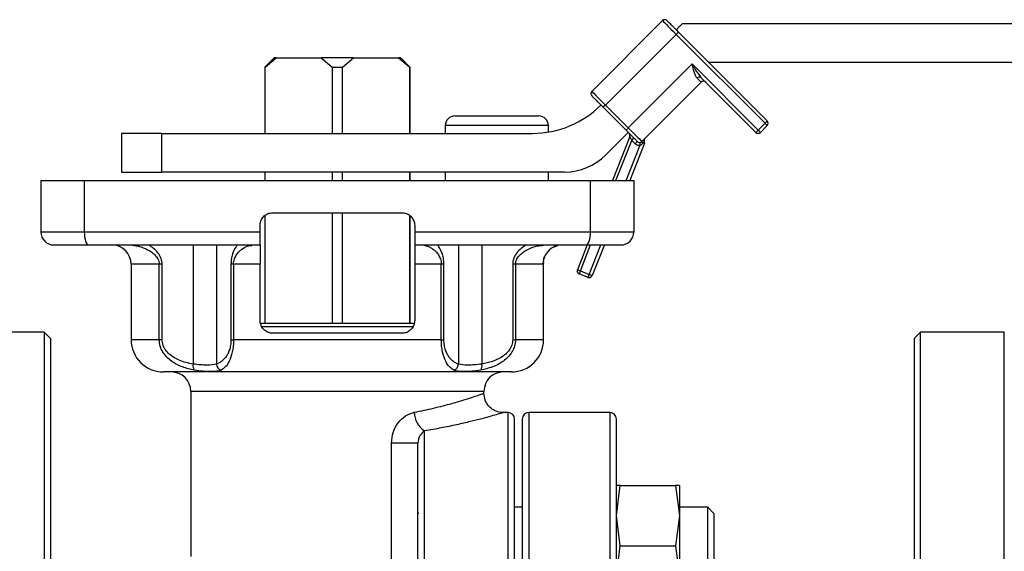
# Model space of a CAD drawing. Units: millimetres. Extents: x -2691 to -2159, y -5374 to -4992.
# Drawn here: x -2656 to -2645, y -5201 to -5196 of the extents above; entities that cross this region are included whole.
import ezdxf

# ---------------------------------------------------------------- set-up
doc = ezdxf.new("R2010")
doc.units = ezdxf.units.MM

msp = doc.modelspace()

# ---------------------------------------------------------------- linework, layer by layer
at = {"color": 7, "linetype": 'Continuous', "lineweight": 25}
for p, q in [((-2648.91901, -5195.86304), (-2649.64969, -5196.59371)), ((-2648.77759, -5195.95732), (-2648.71497, -5195.89469)), ((-2635.25747, -5195.89469), (-2648.71497, -5195.89469)), ((-2649.50827, -5196.73513), (-2648.77759, -5196.00446)), ((-2648.77759, -5196.00446), (-2647.85835, -5196.9237)), ((-2647.83478, -5196.90013), (-2648.75402, -5195.98089)), ((-2652.945, -5196.2547), (-2653.03261, -5196.34231)), ((-2653.03072, -5196.34231), (-2652.91661, -5196.24803)), ((-2652.945, -5196.2547), (-2652.94416, -5196.2547)), ((-2652.93749, -5196.24803), (-2652.94416, -5196.2547)), ((-2652.91661, -5196.24803), (-2652.93749, -5196.24803)), ((-2652.91661, -5196.24803), (-2652.45001, -5196.24803)), ((-2652.45001, -5196.24803), (-2652.3359, -5196.34231)), ((-2652.11522, -5196.24803), (-2652.45001, -5196.24803)), ((-2652.22933, -5196.34231), (-2652.11522, -5196.24803)), ((-2652.11522, -5196.24803), (-2651.64862, -5196.24803)), ((-2651.64862, -5196.24803), (-2651.53451, -5196.34231)), ((-2651.62775, -5196.24803), (-2651.64862, -5196.24803)), ((-2651.62107, -5196.2547), (-2651.62775, -5196.24803)), ((-2651.62107, -5196.2547), (-2651.62023, -5196.2547)), ((-2651.53262, -5196.34231), (-2651.62023, -5196.2547)), ((-2653.03261, -5196.34231), (-2653.03261, -5197.02803)), ((-2653.03072, -5196.34231), (-2653.03261, -5196.34231)), ((-2653.03072, -5197.02803), (-2653.03072, -5196.34231)), ((-2652.3359, -5196.34231), (-2652.3359, -5197.02803)), ((-2652.3359, -5196.34231), (-2652.22933, -5196.34231)), ((-2652.22933, -5197.02803), (-2652.22933, -5196.34231)), ((-2651.53451, -5196.34231), (-2651.53451, -5197.02803)), ((-2651.53451, -5196.34231), (-2651.53262, -5196.34231)), ((-2651.53262, -5197.02803), (-2651.53262, -5196.34231)), ((-2648.6126, -5196.31087), (-2649.27256, -5196.97083)), ((-2647.92906, -5196.99441), (-2648.6126, -5196.31087)), ((-2635.25747, -5196.2947), (-2648.44021, -5196.2947)), ((-2648.5207, -5196.44991), (-2647.95263, -5197.01798)), ((-2649.13115, -5197.11226), (-2648.51832, -5196.49943)), ((-2649.50827, -5196.73513), (-2649.53184, -5196.75871)), ((-2649.53184, -5196.75871), (-2649.29613, -5196.99441)), ((-2649.27256, -5196.97083), (-2649.50827, -5196.73513)), ((-2651.06603, -5196.84803), (-2650.6327, -5196.84803)), ((-2650.6327, -5196.84803), (-2650.19937, -5196.84803)), ((-2651.16603, -5196.94803), (-2651.16603, -5197.02803)), ((-2650.09937, -5197.01463), (-2650.09937, -5196.94803)), ((-2647.85835, -5196.9237), (-2647.92906, -5196.99441)), ((-2647.83478, -5196.94726), (-2647.90549, -5197.01798)), ((-2654.51595, -5197.02803), (-2654.51595, -5197.42803)), ((-2654.09827, -5197.02803), (-2654.51595, -5197.02803)), ((-2654.09827, -5197.42803), (-2654.09827, -5197.02803)), ((-2654.09827, -5197.02803), (-2650.26251, -5197.02803)), ((-2649.27256, -5197.01798), (-2649.50688, -5197.2523)), ((-2649.25793, -5197.06095), (-2649.43663, -5197.51469)), ((-2647.92906, -5196.99441), (-2647.95263, -5197.01798)), ((-2649.10643, -5197.13109), (-2649.2575, -5197.51469)), ((-2649.23754, -5197.10015), (-2649.21397, -5197.07657)), ((-2649.20185, -5197.13583), (-2649.23754, -5197.10015)), ((-2649.10634, -5197.10409), (-2649.12339, -5197.1296)), ((-2649.10528, -5197.11013), (-2649.10634, -5197.10409)), ((-2654.51595, -5197.42803), (-2654.09827, -5197.42803)), ((-2649.93114, -5197.42803), (-2654.09827, -5197.42803)), ((-2653.03261, -5197.42803), (-2653.03261, -5197.51469)), ((-2653.03072, -5197.51469), (-2653.03072, -5197.42803)), ((-2652.3359, -5197.42803), (-2652.3359, -5197.51469)), ((-2652.22933, -5197.51469), (-2652.22933, -5197.42803)), ((-2651.53451, -5197.42803), (-2651.53451, -5197.51469)), ((-2651.53262, -5197.51469), (-2651.53262, -5197.42803)), ((-2651.16603, -5197.42803), (-2651.16603, -5197.51469)), ((-2650.09937, -5197.51469), (-2650.09937, -5197.42803)), ((-2655.34928, -5197.51469), (-2655.34928, -5198.04803)), ((-2655.34928, -5197.51469), (-2654.9008, -5197.51469)), ((-2654.9008, -5197.51469), (-2654.9008, -5198.04803)), ((-2654.9008, -5197.51469), (-2649.66443, -5197.51469)), ((-2649.66443, -5198.04803), (-2649.66443, -5197.51469)), ((-2649.66443, -5197.51469), (-2649.21595, -5197.51469)), ((-2649.21595, -5197.51469), (-2649.21595, -5198.04803)), ((-2653.03261, -5197.87952), (-2653.03261, -5198.99469)), ((-2653.03072, -5198.99469), (-2653.03072, -5197.87782)), ((-2652.94928, -5197.84803), (-2651.61595, -5197.84803)), ((-2652.3359, -5197.84803), (-2652.3359, -5198.99469)), ((-2652.22933, -5198.99469), (-2652.22933, -5197.84803)), ((-2651.53451, -5197.87627), (-2651.53451, -5198.99469)), ((-2651.53262, -5198.99469), (-2651.53262, -5197.87733)), ((-2653.08262, -5198.04803), (-2653.08262, -5197.98136)), ((-2651.48262, -5197.98136), (-2651.48262, -5198.04803)), ((-2654.9008, -5198.04803), (-2655.34928, -5198.04803)), ((-2653.08262, -5198.04803), (-2654.9008, -5198.04803)), ((-2649.66443, -5198.04803), (-2651.48262, -5198.04803)), ((-2649.21595, -5198.04803), (-2649.66443, -5198.04803)), ((-2654.42163, -5198.18178), (-2654.40122, -5198.18421)), ((-2654.42104, -5198.18177), (-2654.40069, -5198.18419)), ((-2653.7743, -5198.18136), (-2653.7743, -5199.41331)), ((-2653.53245, -5198.18136), (-2653.53245, -5199.41319)), ((-2653.17691, -5198.18422), (-2653.17328, -5198.18176)), ((-2651.39045, -5198.18175), (-2651.38684, -5198.1842)), ((-2651.03043, -5198.18136), (-2651.03043, -5199.41331)), ((-2650.78858, -5198.18136), (-2650.78858, -5199.41319)), ((-2650.16401, -5198.18421), (-2650.1436, -5198.18178)), ((-2650.04163, -5198.20233), (-2650.00069, -5198.18636)), ((-2650.04116, -5198.202), (-2650.00066, -5198.18635)), ((-2649.69918, -5198.18136), (-2649.79992, -5198.43716)), ((-2649.52005, -5198.18136), (-2649.64485, -5198.49824)), ((-2654.41595, -5198.38136), (-2654.41595, -5199.16136)), ((-2654.12497, -5199.16136), (-2654.12497, -5198.38136)), ((-2654.09557, -5198.38136), (-2654.12497, -5198.38136)), ((-2654.09557, -5199.16136), (-2654.09557, -5198.38136)), ((-2653.3564, -5198.38136), (-2653.38327, -5198.38136)), ((-2653.38327, -5198.38136), (-2653.38327, -5199.16136)), ((-2653.08262, -5198.38136), (-2653.3564, -5198.38136)), ((-2653.3564, -5198.38136), (-2653.3564, -5199.16136)), ((-2653.08262, -5198.96136), (-2653.08262, -5198.38136)), ((-2651.20705, -5198.38136), (-2651.48262, -5198.38136)), ((-2651.48262, -5198.38136), (-2651.48262, -5198.96136)), ((-2651.18024, -5198.38136), (-2651.20705, -5198.38136)), ((-2651.20705, -5199.16136), (-2651.20705, -5198.38136)), ((-2651.18024, -5199.16136), (-2651.18024, -5198.38136)), ((-2650.46866, -5198.38136), (-2650.46866, -5199.16136)), ((-2650.43922, -5198.38136), (-2650.46866, -5198.38136)), ((-2650.15579, -5198.38136), (-2650.43922, -5198.38136)), ((-2650.43922, -5198.38136), (-2650.43922, -5199.16136)), ((-2650.14928, -5198.35655), (-2650.1424, -5198.30448)), ((-2650.14928, -5199.16136), (-2650.14928, -5198.35624)), ((-2649.79992, -5198.43716), (-2649.7689, -5198.44938)), ((-2649.68808, -5198.51703), (-2649.78112, -5198.48039)), ((-2649.7689, -5198.44938), (-2649.67586, -5198.48602)), ((-2651.48262, -5198.99469), (-2653.08262, -5198.99469)), ((-2655.31595, -5199.08136), (-2656.18262, -5199.08136)), ((-2655.24928, -5199.14803), (-2655.31595, -5199.08136)), ((-2655.31595, -5199.08136), (-2655.31595, -5205.24803)), ((-2651.61595, -5199.0947), (-2652.94928, -5199.0947)), ((-2646.24928, -5199.08136), (-2646.31595, -5199.14803)), ((-2645.38262, -5199.08136), (-2646.24928, -5199.08136)), ((-2646.24928, -5211.41469), (-2646.24928, -5199.08136)), ((-2655.24928, -5199.14803), (-2655.24928, -5205.24803)), ((-2654.09557, -5199.16136), (-2654.12497, -5199.16136)), ((-2653.38327, -5199.16136), (-2653.3564, -5199.16136)), ((-2651.20705, -5199.16136), (-2653.3564, -5199.16136)), ((-2651.20705, -5199.16136), (-2651.18024, -5199.16136)), ((-2650.46866, -5199.16136), (-2650.43922, -5199.16136)), ((-2646.31595, -5199.14803), (-2646.31595, -5211.34803)), ((-2650.48262, -5199.49469), (-2654.08261, -5199.49469)), ((-2653.79928, -5199.6947), (-2653.79928, -5201.40302)), ((-2650.76595, -5199.71469), (-2650.76595, -5199.6947)), ((-2650.51595, -5199.9147), (-2650.56595, -5199.9147)), ((-2649.46261, -5199.9147), (-2650.30261, -5199.9147)), ((-2650.36928, -5199.98136), (-2650.36928, -5210.51469)), ((-2649.39595, -5210.51469), (-2649.39595, -5199.98136)), ((-2651.44928, -5200.22887), (-2651.72307, -5200.22887)), ((-2651.72307, -5201.48391), (-2651.72307, -5200.22887)), ((-2649.39595, -5200.97984), (-2649.35579, -5200.66651)), ((-2649.35579, -5200.66651), (-2649.39595, -5200.66651)), ((-2649.35579, -5200.66651), (-2648.78277, -5200.66651)), ((-2648.78277, -5200.66651), (-2648.74261, -5200.97984)), ((-2648.74261, -5200.66651), (-2648.78277, -5200.66651)), ((-2648.74261, -5200.66651), (-2648.74261, -5200.97984)), ((-2650.36928, -5200.89318), (-2650.45506, -5200.89318)), ((-2648.44928, -5200.89318), (-2648.74261, -5200.89318)), ((-2648.38261, -5200.95984), (-2648.44928, -5200.89318)), ((-2648.44928, -5201.29318), (-2648.44928, -5200.89318)), ((-2651.43928, -5200.94985), (-2651.44928, -5200.95984)), ((-2649.35579, -5201.29318), (-2649.39595, -5200.97984)), ((-2648.74261, -5200.97984), (-2648.78277, -5201.29318)), ((-2648.74261, -5200.97984), (-2648.74261, -5201.60651)), ((-2648.38261, -5201.29318), (-2648.38261, -5200.95984)), ((-2649.39595, -5201.60651), (-2649.35579, -5201.29318)), ((-2649.35579, -5201.29318), (-2648.78277, -5201.29318)), ((-2648.78277, -5201.29318), (-2648.74261, -5201.60651)), ((-2648.44928, -5201.69318), (-2648.44928, -5201.29318)), ((-2648.38261, -5201.62651), (-2648.38261, -5201.29318))]:
    msp.add_line(p, q, dxfattribs=at)
at = {"color": 8, "linetype": 'Continuous', "lineweight": 25}
for p, q in [((-2650.6327, -5196.94803), (-2651.16603, -5196.94803)), ((-2650.09937, -5196.94803), (-2650.6327, -5196.94803)), ((-2649.4008, -5197.51469), (-2649.23754, -5197.10015)), ((-2649.29333, -5197.51469), (-2649.15178, -5197.15529)), ((-2649.7689, -5198.44938), (-2649.66336, -5198.18136)), ((-2649.67586, -5198.48602), (-2649.55588, -5198.18136)), ((-2654.12497, -5198.38136), (-2654.41595, -5198.38136)), ((-2651.49236, -5199.02803), (-2653.07163, -5199.02803)), ((-2645.38262, -5211.41469), (-2645.38262, -5199.08136)), ((-2654.12497, -5199.16136), (-2654.41595, -5199.16136)), ((-2650.14928, -5199.16136), (-2650.43922, -5199.16136)), ((-2650.76595, -5199.6947), (-2653.79928, -5199.6947)), ((-2650.51595, -5205.24803), (-2650.51595, -5199.9147)), ((-2650.30261, -5199.9147), (-2650.30261, -5210.58136)), ((-2649.46261, -5199.9147), (-2649.46261, -5210.58136)), ((-2651.38262, -5210.58136), (-2651.38262, -5200.10418))]:
    msp.add_line(p, q, dxfattribs=at)
at = {"color": 7, "linetype": 'Continuous', "lineweight": 25, "flags": 128}
for points in [[(-2648.91901, -5195.86304), (-2648.91629, -5195.86576), (-2648.90825, -5195.8738), (-2648.89518, -5195.88687), (-2648.87759, -5195.90446), (-2648.85616, -5195.92589), (-2648.83171, -5195.95034), (-2648.80518, -5195.97687), (-2648.77759, -5196.00446)], [(-2648.77759, -5196.00446), (-2648.77299, -5195.99986), (-2648.76857, -5195.99544), (-2648.7645, -5195.99136), (-2648.76092, -5195.98779), (-2648.75799, -5195.98486), (-2648.75581, -5195.98269), (-2648.75447, -5195.98134), (-2648.75402, -5195.98089)], [(-2648.51832, -5196.49943), (-2648.51902, -5196.49873), (-2648.52111, -5196.49664), (-2648.52456, -5196.49319), (-2648.52936, -5196.48839), (-2648.53544, -5196.48231), (-2648.54276, -5196.475), (-2648.55122, -5196.46652), (-2648.56076, -5196.45699)], [(-2649.64969, -5196.59371), (-2649.64697, -5196.59643), (-2649.63893, -5196.60448), (-2649.62586, -5196.61755), (-2649.60827, -5196.63513), (-2649.58683, -5196.65657), (-2649.56238, -5196.68101), (-2649.53586, -5196.70754), (-2649.50827, -5196.73513)], [(-2649.27256, -5196.97083), (-2649.27716, -5196.97544), (-2649.28158, -5196.97985), (-2649.28566, -5196.98393), (-2649.28923, -5196.9875), (-2649.29216, -5196.99043), (-2649.29434, -5196.99261), (-2649.29568, -5196.99395), (-2649.29613, -5196.99441)], [(-2649.27256, -5196.97083), (-2649.24497, -5196.99843), (-2649.21845, -5197.02496), (-2649.194, -5197.04941), (-2649.17257, -5197.07084), (-2649.15498, -5197.08842), (-2649.14191, -5197.1015), (-2649.13386, -5197.10954), (-2649.13115, -5197.11226)], [(-2647.85835, -5196.9237), (-2647.85375, -5196.9191), (-2647.84933, -5196.91468), (-2647.84525, -5196.9106), (-2647.84169, -5196.90703), (-2647.83875, -5196.9041), (-2647.83658, -5196.90192), (-2647.83523, -5196.90058), (-2647.83478, -5196.90013)], [(-2647.92906, -5196.99441), (-2647.92447, -5196.99901), (-2647.92004, -5197.00343), (-2647.91597, -5197.0075), (-2647.9124, -5197.01107), (-2647.90946, -5197.014), (-2647.90729, -5197.01618), (-2647.90594, -5197.01753), (-2647.90549, -5197.01798)], [(-2649.15325, -5197.12199), (-2649.15322, -5197.12263), (-2649.15314, -5197.12453), (-2649.153, -5197.1276), (-2649.15282, -5197.13174), (-2649.1526, -5197.13679), (-2649.15234, -5197.14254), (-2649.15207, -5197.14879), (-2649.15178, -5197.15529)], [(-2649.12339, -5197.1296), (-2649.12572, -5197.1265), (-2649.12771, -5197.12357), (-2649.12934, -5197.12086), (-2649.13057, -5197.11843), (-2649.13137, -5197.11633), (-2649.13174, -5197.11457), (-2649.13166, -5197.11321), (-2649.13115, -5197.11226)], [(-2654.9008, -5198.04803), (-2654.89996, -5198.07404), (-2654.89748, -5198.09905), (-2654.89344, -5198.1221), (-2654.88802, -5198.14231), (-2654.8814, -5198.15889), (-2654.87386, -5198.17121), (-2654.86567, -5198.1788), (-2654.85716, -5198.18136)], [(-2649.70807, -5198.18136), (-2649.69955, -5198.1788), (-2649.69137, -5198.17121), (-2649.68383, -5198.15889), (-2649.67722, -5198.14231), (-2649.67179, -5198.1221), (-2649.66775, -5198.09905), (-2649.66527, -5198.07404), (-2649.66443, -5198.04803)], [(-2649.7689, -5198.44938), (-2649.77129, -5198.45543), (-2649.77358, -5198.46124), (-2649.77569, -5198.46661), (-2649.77754, -5198.47131), (-2649.77906, -5198.47516), (-2649.78019, -5198.47803), (-2649.78088, -5198.47979), (-2649.78112, -5198.48039)], [(-2649.68808, -5198.51703), (-2649.68784, -5198.51644), (-2649.68715, -5198.51467), (-2649.68602, -5198.51181), (-2649.6845, -5198.50795), (-2649.68265, -5198.50325), (-2649.68053, -5198.49789), (-2649.67824, -5198.49207), (-2649.67586, -5198.48602)], [(-2649.67586, -5198.48602), (-2649.66981, -5198.4884), (-2649.66399, -5198.49069), (-2649.65863, -5198.49281), (-2649.65393, -5198.49466), (-2649.65007, -5198.49618), (-2649.64721, -5198.49731), (-2649.64544, -5198.498), (-2649.64485, -5198.49824)]]:
    msp.add_lwpolyline(points, dxfattribs=at)
at = {"color": 7, "linetype": 'Continuous', "lineweight": 25}
for centre, radius, start, end in [((-2648.89544, -5195.88661), 0.03333, 45, 135), ((-2648.53697, -5196.47477), 0.02971, 56.790837, 143.232254), ((-2648.49475, -5196.523), 0.03333, 45, 135), ((-2649.62612, -5196.61728), 0.03333, 135, 225), ((-2650.26251, -5196.02803), 1, 270, 315), ((-2651.06603, -5196.94803), 0.1, 90, 180), ((-2650.19937, -5196.94803), 0.1, 0, 90), ((-2624.87588, -5173.95705), 32.49093, 224.980273, 225.039048), ((-2647.85835, -5196.9237), 0.03333, 0, 45), ((-2647.85835, -5196.9237), 0.03333, 315, 0), ((-2649.28895, -5197.04874), 0.03333, 338.504164, 45), ((-2647.92906, -5196.99441), 0.03333, 225, 315), ((-2648.55756, -5197.75644), 0.89458, 133.937331, 136.072329), ((-2649.15471, -5197.08869), 0.03333, 225, 272.519023), ((-2649.15471, -5197.08869), 0.03333, 272.519023, 315), ((-2649.13744, -5197.11888), 0.03333, 338.504164, 15.224368), ((-2649.93114, -5196.82803), 0.6, 270, 315), ((-2655.21595, -5198.04803), 0.13333, 180, 270), ((-2649.34928, -5198.04803), 0.13333, 270, 0), ((-2654.61595, -5198.38136), 0.2, 0, 90), ((-2649.95587, -5198.38118), 0.19992, 104.271371, 180.051359), ((-2649.7689, -5198.44938), 0.03333, 158.504164, 180), ((-2649.7689, -5198.44938), 0.03333, 180, 248.504164), ((-2649.67586, -5198.48602), 0.03333, 248.504164, 338.504164), ((-2654.08262, -5199.16136), 0.33333, 180, 270), ((-2650.48262, -5199.16136), 0.33333, 270, 0), ((-2653.70064, -5199.43266), 0.07616, 165.278554, 214.953023), ((-2653.46168, -5199.40953), 0.07086, 182.958965, 250.059992), ((-2651.10115, -5199.40971), 0.07081, 289.890684, 357.086537), ((-2650.86227, -5199.43261), 0.07621, 325.158499, 14.762421), ((-2653.99928, -5199.69469), 0.2, 0, 90), ((-2650.56595, -5199.69469), 0.2, 90, 180), ((-2651.24573, -5199.90483), 0.24182, 181.529742, 235.524497), ((-2650.51595, -5199.98136), 0.06667, 0, 90), ((-2650.30262, -5199.98136), 0.06667, 90, 180), ((-2649.46262, -5199.98136), 0.06667, 0, 90)]:
    msp.add_arc(centre, radius, start, end, dxfattribs=at)
for points, knots in [([(-2648.75402, -5195.98089), (-2648.76884, -5195.96607), (-2648.79171, -5195.94319), (-2648.81919, -5195.91572), (-2648.83793, -5195.89697), (-2648.85317, -5195.88175), (-2648.86784, -5195.86706), (-2648.87029, -5195.86462), (-2648.87187, -5195.86304)], [0, 0, 0, 0, 0.2394533, 0.3696525, 0.50001135, 0.63021035, 0.76054443, 1, 1, 1, 1]), ([(-2648.6126, -5196.31087), (-2648.5985, -5196.336), (-2648.57035, -5196.38618), (-2648.53723, -5196.42869), (-2648.5207, -5196.44991)], [0, 0, 0, 0, 0.500792384, 1, 1, 1, 1]), ([(-2648.56076, -5196.45699), (-2648.56715, -5196.44817), (-2648.57994, -5196.43051), (-2648.59638, -5196.38007), (-2648.60611, -5196.33853), (-2648.6126, -5196.31087)], [0, 0, 0, 0, 0.2495949, 0.50015735, 1, 1, 1, 1]), ([(-2649.64969, -5196.64086), (-2649.64811, -5196.64244), (-2649.64566, -5196.64488), (-2649.63099, -5196.65955), (-2649.61576, -5196.67478), (-2649.59701, -5196.69353), (-2649.56955, -5196.721), (-2649.54666, -5196.74389), (-2649.53184, -5196.75871)], [0, 0, 0, 0, 0.23945526, 0.36967331, 0.49999063, 0.63019972, 0.76053643, 1, 1, 1, 1]), ([(-2649.29613, -5196.99441), (-2649.28132, -5197.00923), (-2649.25844, -5197.03211), (-2649.23097, -5197.05958), (-2649.21222, -5197.07832), (-2649.19699, -5197.09355), (-2649.18231, -5197.10823), (-2649.17987, -5197.11068), (-2649.17828, -5197.11226)], [0, 0, 0, 0, 0.23945489, 0.36964538, 0.5000051, 0.63020496, 0.76054486, 1, 1, 1, 1]), ([(-2649.23754, -5197.10015), (-2649.23989, -5197.09563), (-2649.24459, -5197.0866), (-2649.25012, -5197.07596), (-2649.25382, -5197.06887), (-2649.25605, -5197.06457), (-2649.25761, -5197.06155), (-2649.25782, -5197.06115), (-2649.25793, -5197.06095)], [0, 0, 0, 0, 0.24985777, 0.49948934, 0.63091866, 0.74975743, 0.87505962, 1, 1, 1, 1]), ([(-2649.15178, -5197.15529), (-2649.15641, -5197.15521), (-2649.16565, -5197.15505), (-2649.17899, -5197.15122), (-2649.19146, -5197.14506), (-2649.19837, -5197.13892), (-2649.20185, -5197.13583)], [0, 0, 0, 0, 0.25066947, 0.49995751, 0.74784312, 1, 1, 1, 1]), ([(-2649.12339, -5197.1296), (-2649.12717, -5197.13492), (-2649.1347, -5197.14554), (-2649.1461, -5197.15205), (-2649.15178, -5197.15529)], [0, 0, 0, 0, 0.50135863, 1, 1, 1, 1]), ([(-2649.10634, -5197.10409), (-2649.10638, -5197.10169), (-2649.10645, -5197.09672), (-2649.10408, -5197.08726), (-2649.09963, -5197.08157), (-2649.09669, -5197.07781)], [0, 0, 0, 0, 0.23968154, 0.49692544, 1, 1, 1, 1]), ([(-2653.08262, -5197.98136), (-2653.08115, -5197.96642), (-2653.07822, -5197.93655), (-2653.0554, -5197.89672), (-2653.02178, -5197.86655), (-2652.98425, -5197.85037), (-2652.9593, -5197.8487), (-2652.94928, -5197.84803)], [0, 0, 0, 0, 0.213493, 0.42694097, 0.64095797, 0.85592903, 1, 1, 1, 1]), ([(-2651.61595, -5197.84803), (-2651.60091, -5197.84951), (-2651.57083, -5197.85248), (-2651.53078, -5197.87561), (-2651.50063, -5197.90963), (-2651.48483, -5197.9471), (-2651.48324, -5197.97172), (-2651.48262, -5197.98136)], [0, 0, 0, 0, 0.215741871, 0.43147982, 0.64701422, 0.861720592, 1, 1, 1, 1]), ([(-2653.08262, -5198.18136), (-2653.08262, -5198.17988), (-2653.08262, -5198.17691), (-2653.08262, -5198.15374), (-2653.08262, -5198.11967), (-2653.08262, -5198.08222), (-2653.08262, -5198.05764), (-2653.08262, -5198.04803)], [0, 0, 0, 0, 0.21609797, 0.43219456, 0.64774198, 0.86227611, 1, 1, 1, 1]), ([(-2651.48262, -5198.04803), (-2651.48262, -5198.06296), (-2651.48262, -5198.09283), (-2651.48262, -5198.13265), (-2651.48262, -5198.16281), (-2651.48262, -5198.17901), (-2651.48262, -5198.18069), (-2651.48262, -5198.18136)], [0, 0, 0, 0, 0.21332349, 0.42664529, 0.64043962, 0.85528002, 1, 1, 1, 1]), ([(-2655.21595, -5198.18136), (-2655.21124, -5198.18136), (-2655.20159, -5198.18136), (-2655.12359, -5198.18136), (-2655.00718, -5198.18136), (-2654.90635, -5198.18136), (-2654.85716, -5198.18136)], [0, 0, 0, 0, 0.24392178, 0.50000076, 0.75607446, 1, 1, 1, 1]), ([(-2654.85716, -5198.18136), (-2654.66445, -5198.18136), (-2654.27896, -5198.18136), (-2653.68509, -5198.18136), (-2653.28342, -5198.18136), (-2653.08262, -5198.18136)], [0, 0, 0, 0, 0.333295701, 0.666694277, 1, 1, 1, 1]), ([(-2654.09557, -5198.38136), (-2654.09619, -5198.37052), (-2654.09744, -5198.34848), (-2654.11037, -5198.30654), (-2654.14893, -5198.24095), (-2654.19967, -5198.20517), (-2654.23345, -5198.18136)], [0, 0, 0, 0, 0.12367381, 0.2514983, 0.50185265, 1, 1, 1, 1]), ([(-2653.31905, -5198.18136), (-2653.3348, -5198.2052), (-2653.35846, -5198.24102), (-2653.37639, -5198.30663), (-2653.3824, -5198.34852), (-2653.38298, -5198.37053), (-2653.38327, -5198.38136)], [0, 0, 0, 0, 0.4985101, 0.74878597, 0.87637702, 1, 1, 1, 1]), ([(-2653.08262, -5198.18136), (-2653.08262, -5198.18383), (-2653.08262, -5198.18876), (-2653.08262, -5198.22721), (-2653.08262, -5198.28298), (-2653.08262, -5198.33839), (-2653.08262, -5198.37133), (-2653.08262, -5198.38136)], [0, 0, 0, 0, 0.23369464, 0.46757553, 0.69491113, 0.90702112, 1, 1, 1, 1]), ([(-2651.48262, -5198.18136), (-2651.28182, -5198.18136), (-2650.88015, -5198.18136), (-2650.28628, -5198.18136), (-2649.90079, -5198.18136), (-2649.70807, -5198.18136)], [0, 0, 0, 0, 0.333297069, 0.666694691, 1, 1, 1, 1]), ([(-2651.48262, -5198.18136), (-2651.48262, -5198.18383), (-2651.48262, -5198.18876), (-2651.48262, -5198.22721), (-2651.48262, -5198.28298), (-2651.48262, -5198.33839), (-2651.48262, -5198.37133), (-2651.48262, -5198.38136)], [0, 0, 0, 0, 0.23369464, 0.46757553, 0.69491113, 0.90702112, 1, 1, 1, 1]), ([(-2651.18024, -5198.38136), (-2651.18052, -5198.37052), (-2651.18111, -5198.34847), (-2651.18714, -5198.30655), (-2651.20512, -5198.24094), (-2651.22878, -5198.20517), (-2651.24453, -5198.18136)], [0, 0, 0, 0, 0.12367355, 0.2515066, 0.50185097, 1, 1, 1, 1]), ([(-2650.33095, -5198.18136), (-2650.36472, -5198.2052), (-2650.41545, -5198.24102), (-2650.45392, -5198.30665), (-2650.46679, -5198.34853), (-2650.46804, -5198.37053), (-2650.46866, -5198.38136)], [0, 0, 0, 0, 0.49858901, 0.74885088, 0.87640631, 1, 1, 1, 1]), ([(-2649.70807, -5198.18136), (-2649.65888, -5198.18136), (-2649.55805, -5198.18136), (-2649.44164, -5198.18136), (-2649.36364, -5198.18136), (-2649.35399, -5198.18136), (-2649.34928, -5198.18136)], [0, 0, 0, 0, 0.24392554, 0.49999924, 0.75607822, 1, 1, 1, 1]), ([(-2652.94928, -5199.0947), (-2652.96504, -5199.09307), (-2652.99655, -5199.08981), (-2653.03796, -5199.06454), (-2653.068, -5199.02779), (-2653.08121, -5198.99067), (-2653.08228, -5198.96836), (-2653.08262, -5198.96136)], [0, 0, 0, 0, 0.23083, 0.46177997, 0.68887481, 0.90247681, 1, 1, 1, 1]), ([(-2651.48262, -5198.96136), (-2651.48395, -5198.97558), (-2651.48662, -5199.00401), (-2651.50724, -5199.04217), (-2651.53809, -5199.07242), (-2651.57601, -5199.09138), (-2651.6034, -5199.09365), (-2651.61595, -5199.0947)], [0, 0, 0, 0, 0.19736418, 0.39447399, 0.59828212, 0.81589168, 1, 1, 1, 1]), ([(-2653.76306, -5199.4763), (-2653.8043, -5199.46668), (-2653.88672, -5199.44745), (-2654.00183, -5199.38828), (-2654.08031, -5199.30996), (-2654.11908, -5199.22867), (-2654.12301, -5199.18379), (-2654.12497, -5199.16136)], [0, 0, 0, 0, 0.25045149, 0.50053472, 0.75003896, 0.87507031, 1, 1, 1, 1]), ([(-2653.7743, -5199.41331), (-2653.79999, -5199.40834), (-2653.84885, -5199.3989), (-2653.91671, -5199.37565), (-2653.97461, -5199.34664), (-2654.02236, -5199.31202), (-2654.06039, -5199.27064), (-2654.08931, -5199.22053), (-2654.09348, -5199.1811), (-2654.09557, -5199.16136)], [0, 0, 0, 0, 0.18369621, 0.34930706, 0.49917575, 0.63067317, 0.74938629, 0.8745603, 1, 1, 1, 1]), ([(-2653.38327, -5199.16136), (-2653.38422, -5199.18091), (-2653.38614, -5199.22011), (-2653.39947, -5199.2701), (-2653.41711, -5199.31158), (-2653.44375, -5199.35313), (-2653.48255, -5199.39113), (-2653.51499, -5199.40547), (-2653.53245, -5199.41319)], [0, 0, 0, 0, 0.12467109, 0.25001798, 0.36885024, 0.50060036, 0.73117572, 1, 1, 1, 1]), ([(-2653.3564, -5199.16136), (-2653.3571, -5199.18372), (-2653.35848, -5199.22847), (-2653.3723, -5199.3096), (-2653.40028, -5199.38791), (-2653.44121, -5199.44718), (-2653.47096, -5199.46649), (-2653.48585, -5199.47615)], [0, 0, 0, 0, 0.12488634, 0.24989255, 0.49940177, 0.74952679, 1, 1, 1, 1]), ([(-2651.07705, -5199.4763), (-2651.09199, -5199.46668), (-2651.12184, -5199.44745), (-2651.16292, -5199.38828), (-2651.19104, -5199.30996), (-2651.20495, -5199.22867), (-2651.20635, -5199.18379), (-2651.20705, -5199.16136)], [0, 0, 0, 0, 0.25044348, 0.5005301, 0.75003549, 0.87506935, 1, 1, 1, 1]), ([(-2651.03043, -5199.41331), (-2651.04241, -5199.40834), (-2651.06519, -5199.39889), (-2651.09683, -5199.37565), (-2651.12383, -5199.34664), (-2651.1461, -5199.31202), (-2651.16383, -5199.27064), (-2651.17731, -5199.22053), (-2651.17926, -5199.1811), (-2651.18024, -5199.16136)], [0, 0, 0, 0, 0.18368285, 0.34930549, 0.49917143, 0.63067308, 0.74938406, 0.87456095, 1, 1, 1, 1]), ([(-2650.43922, -5199.16136), (-2650.44117, -5199.18372), (-2650.44507, -5199.22847), (-2650.48358, -5199.30961), (-2650.5617, -5199.38791), (-2650.67641, -5199.44718), (-2650.7586, -5199.46649), (-2650.79973, -5199.47615)], [0, 0, 0, 0, 0.124888, 0.24989326, 0.49940443, 0.74952915, 1, 1, 1, 1]), ([(-2650.46866, -5199.16136), (-2650.4707, -5199.18091), (-2650.4748, -5199.22011), (-2650.5034, -5199.2701), (-2650.54123, -5199.31158), (-2650.59837, -5199.35313), (-2650.68157, -5199.39113), (-2650.75113, -5199.40547), (-2650.78858, -5199.41319)], [0, 0, 0, 0, 0.12467125, 0.25001624, 0.36884611, 0.50059641, 0.73117537, 1, 1, 1, 1]), ([(-2653.53245, -5199.41319), (-2653.5621, -5199.41882), (-2653.62139, -5199.43009), (-2653.72333, -5199.4189), (-2653.7743, -5199.41331)], [0, 0, 0, 0, 0.500003114, 1, 1, 1, 1]), ([(-2650.78858, -5199.41319), (-2650.83955, -5199.41882), (-2650.94148, -5199.43009), (-2651.00078, -5199.4189), (-2651.03043, -5199.41331)], [0, 0, 0, 0, 0.49999985, 1, 1, 1, 1]), ([(-2653.48585, -5199.47615), (-2653.49906, -5199.48062), (-2653.52548, -5199.48957), (-2653.58996, -5199.49058), (-2653.66999, -5199.48961), (-2653.73204, -5199.48073), (-2653.76306, -5199.4763)], [0, 0, 0, 0, 0.24992283, 0.49998755, 0.75004814, 1, 1, 1, 1]), ([(-2650.79973, -5199.47615), (-2650.83074, -5199.48062), (-2650.89279, -5199.48957), (-2650.97285, -5199.49058), (-2651.03738, -5199.48961), (-2651.06383, -5199.48073), (-2651.07705, -5199.4763)], [0, 0, 0, 0, 0.249922133, 0.49998928, 0.75004462, 1, 1, 1, 1]), ([(-2650.56595, -5199.9147), (-2650.59127, -5199.91199), (-2650.63022, -5199.90783), (-2650.67701, -5199.88257), (-2650.70914, -5199.85646), (-2650.73492, -5199.82409), (-2650.75966, -5199.77714), (-2650.76347, -5199.73825), (-2650.76595, -5199.71297)], [0, 0, 0, 0, 0.2396707, 0.36870882, 0.50046213, 0.63213742, 0.76097895, 1, 1, 1, 1]), ([(-2651.72307, -5200.22887), (-2651.71943, -5200.1915), (-2651.71216, -5200.11672), (-2651.65846, -5200.0184), (-2651.58137, -5199.9415), (-2651.51876, -5199.92135), (-2651.48747, -5199.91128)], [0, 0, 0, 0, 0.24998001, 0.50013825, 0.75019651, 1, 1, 1, 1]), ([(-2650.44928, -5205.24803), (-2650.44928, -5205.08741), (-2650.44928, -5204.76617), (-2650.44928, -5204.28092), (-2650.44928, -5203.79248), (-2650.44928, -5203.30289), (-2650.44928, -5202.82249), (-2650.44928, -5202.35943), (-2650.44928, -5201.92182), (-2650.44928, -5201.51728), (-2650.44928, -5201.15258), (-2650.44928, -5200.83319), (-2650.44928, -5200.56303), (-2650.44928, -5200.34446), (-2650.44928, -5200.17773), (-2650.44928, -5200.06366), (-2650.44928, -5199.99402), (-2650.44928, -5199.98558), (-2650.44928, -5199.98136)], [0, 0, 0, 0, 0.05824733, 0.11649728, 0.17746875, 0.23998777, 0.30380263, 0.36862536, 0.43413759, 0.49999997, 0.56586232, 0.63137465, 0.69619697, 0.76001271, 0.82253173, 0.88350284, 0.94175361, 1, 1, 1, 1]), ([(-2651.38262, -5200.10418), (-2651.39755, -5200.11692), (-2651.41997, -5200.13604), (-2651.44392, -5200.18259), (-2651.44749, -5200.21345), (-2651.44928, -5200.22887)], [0, 0, 0, 0, 0.499755998, 0.750178866, 1, 1, 1, 1]), ([(-2651.44928, -5210.51469), (-2651.44928, -5210.51116), (-2651.44928, -5210.5041), (-2651.44928, -5210.44583), (-2651.44928, -5210.35107), (-2651.44928, -5210.19753), (-2651.44928, -5209.96956), (-2651.44928, -5209.64742), (-2651.44928, -5209.28992), (-2651.44928, -5208.92018), (-2651.44928, -5208.558), (-2651.44928, -5208.17044), (-2651.44928, -5207.72146), (-2651.44928, -5207.20883), (-2651.44928, -5206.63721), (-2651.44928, -5206.10487), (-2651.44928, -5205.61809), (-2651.44928, -5205.17015), (-2651.44928, -5204.71557), (-2651.44928, -5204.20053), (-2651.44928, -5203.63705), (-2651.44928, -5203.03757), (-2651.44928, -5202.5153), (-2651.44928, -5202.06983), (-2651.44928, -5201.69797), (-2651.44928, -5201.35769), (-2651.44928, -5201.02164), (-2651.44928, -5200.70656), (-2651.44928, -5200.42649), (-2651.44928, -5200.2942), (-2651.44928, -5200.22887)], [0, 0, 0, 0, 0.02952532, 0.05905331, 0.09001095, 0.12097082, 0.16360374, 0.20663904, 0.249997, 0.28253285, 0.31507082, 0.34706312, 0.3790578, 0.42031335, 0.46064955, 0.50000007, 0.52952555, 0.55905323, 0.59001092, 0.62097103, 0.66360347, 0.70663901, 0.74999692, 0.78253293, 0.81507091, 0.84706326, 0.87905778, 0.92031333, 0.96064913, 1, 1, 1, 1])]:
    msp.add_open_spline(points, degree=3, knots=knots, dxfattribs=at)
at = {"color": 8, "linetype": 'Continuous', "lineweight": 25}
for points, knots in [([(-2654.40088, -5198.18458), (-2654.38466, -5198.18677), (-2654.3521, -5198.19116), (-2654.30427, -5198.20497), (-2654.25752, -5198.22367), (-2654.21281, -5198.24858), (-2654.17142, -5198.28082), (-2654.1426, -5198.31655), (-2654.12739, -5198.35196), (-2654.12578, -5198.37157), (-2654.12497, -5198.38136)], [0, 0, 0, 0, 0.14214644, 0.2852909, 0.42843602, 0.57159169, 0.71458731, 0.85729094, 0.92869333, 1, 1, 1, 1]), ([(-2653.3564, -5198.38136), (-2653.35588, -5198.37157), (-2653.35482, -5198.35198), (-2653.34758, -5198.32598), (-2653.33776, -5198.30273), (-2653.3221, -5198.27591), (-2653.29932, -5198.24851), (-2653.26044, -5198.21573), (-2653.21647, -5198.19111), (-2653.18183, -5198.18706), (-2653.16855, -5198.18551)], [0, 0, 0, 0, 0.06887413, 0.13782886, 0.20228802, 0.27599826, 0.41403173, 0.55219508, 0.82822546, 1, 1, 1, 1]), ([(-2651.3869, -5198.18459), (-2651.37636, -5198.18678), (-2651.35519, -5198.19117), (-2651.32394, -5198.20498), (-2651.29342, -5198.22367), (-2651.26422, -5198.24858), (-2651.23725, -5198.28082), (-2651.2185, -5198.31655), (-2651.20863, -5198.35196), (-2651.20758, -5198.37157), (-2651.20705, -5198.38136)], [0, 0, 0, 0, 0.14194191, 0.28511995, 0.42831133, 0.5714958, 0.71452262, 0.85725972, 0.9286766, 1, 1, 1, 1]), ([(-2650.43922, -5198.38136), (-2650.43842, -5198.37157), (-2650.43681, -5198.35198), (-2650.42564, -5198.32598), (-2650.41055, -5198.30273), (-2650.38648, -5198.27591), (-2650.35154, -5198.24851), (-2650.29201, -5198.21573), (-2650.22466, -5198.19108), (-2650.17141, -5198.18703), (-2650.15093, -5198.18547)], [0, 0, 0, 0, 0.06881717, 0.13771369, 0.2021212, 0.27577049, 0.4136898, 0.55175057, 0.82753764, 1, 1, 1, 1]), ([(-2650.14928, -5198.35645), (-2650.14928, -5198.35645), (-2650.14928, -5198.35645), (-2650.1502, -5198.37215), (-2650.15393, -5198.37829), (-2650.15579, -5198.38136)], [0, 0, 0, 0, 0.00004715, 0.49997942, 1, 1, 1, 1]), ([(-2651.48747, -5199.91128), (-2651.45223, -5199.9043), (-2651.38337, -5199.89066), (-2651.28368, -5199.86785), (-2651.18835, -5199.8442), (-2651.10026, -5199.82054), (-2651.0242, -5199.79859), (-2650.94564, -5199.77455), (-2650.87215, -5199.75105), (-2650.81105, -5199.73037), (-2650.77424, -5199.71766), (-2650.76595, -5199.71469), (-2650.76595, -5199.71469), (-2650.76595, -5199.71469)], [0, 0, 0, 0, 0.08188637, 0.16004132, 0.24994023, 0.33829006, 0.42049762, 0.50002652, 0.62962139, 0.75001016, 0.87636051, 0.9999949, 1, 1, 1, 1]), ([(-2650.56595, -5199.9147), (-2650.56869, -5199.91553), (-2650.57418, -5199.9172), (-2650.61893, -5199.93039), (-2650.68873, -5199.95042), (-2650.78491, -5199.97666), (-2650.90445, -5200.0072), (-2651.02177, -5200.03461), (-2651.12484, -5200.0567), (-2651.20664, -5200.07307), (-2651.29225, -5200.08908), (-2651.35249, -5200.09915), (-2651.38262, -5200.10418)], [0, 0, 0, 0, 0.124855022, 0.25003431, 0.374644864, 0.500074261, 0.625029994, 0.749988244, 0.812572708, 0.874995483, 0.937497299, 1, 1, 1, 1])]:
    msp.add_open_spline(points, degree=3, knots=knots, dxfattribs=at)

doc.saveas('drawing.dxf')
